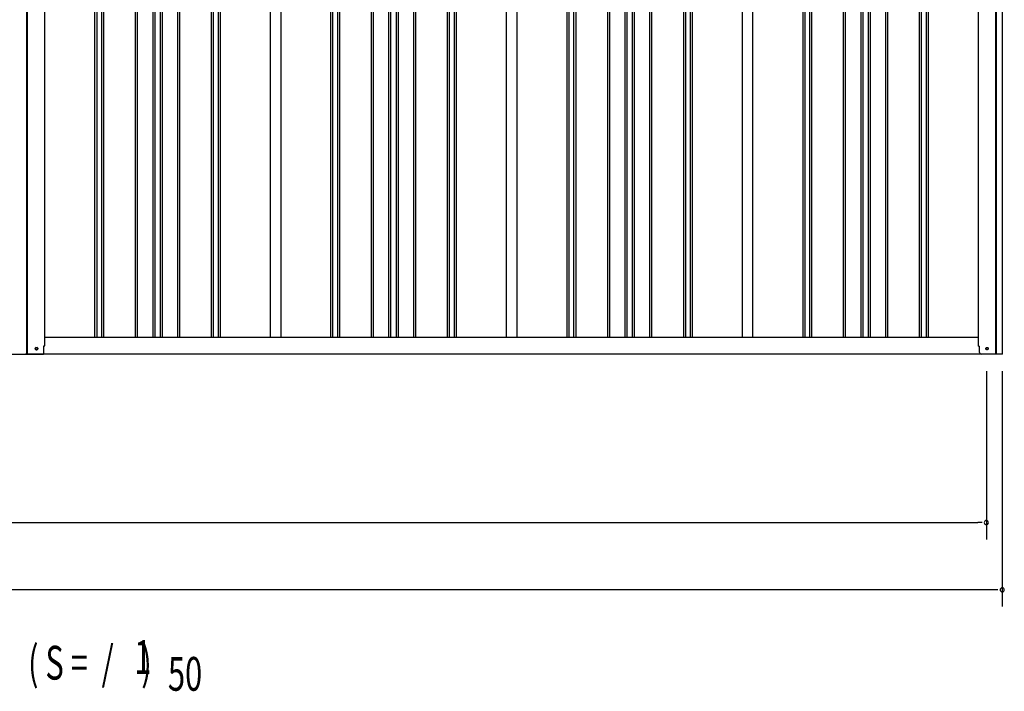
# Model space of a CAD drawing. Extents: x 543 to 20478, y 217 to 14052.
# Drawn here: x 5490 to 8416, y 10060 to 12056 of the extents above; entities that cross this region are included whole.
import ezdxf

# ---------------------------------------------------------------- set-up
doc = ezdxf.new("R2010")
doc.units = 0
doc.header["$LTSCALE"] = 50
doc.header["$MEASUREMENT"] = 0
doc.linetypes.add('HIDE-M', pattern=[2, 1, -1])
for name, color, linetype in [('M1', 4, 'CONTINUOUS'), ('SUNPOU', 4, 'CONTINUOUS'), ('中柱後', 2, 'CONTINUOUS'), ('土台前', 3, 'CONTINUOUS'), ('壁パネル', 3, 'CONTINUOUS'), ('柱前', 3, 'CONTINUOUS'), ('柱後', 3, 'CONTINUOUS'), ('間柱', 4, 'CONTINUOUS')]:
    doc.layers.add(name, color=color, linetype=linetype)
doc.styles.add('00', font='ROMANS', dxfattribs={"width": 0.666667, "bigfont": 'BIGFONT'})

msp = doc.modelspace()

# ---------------------------------------------------------------- linework, layer by layer
at = {"layer": 'SUNPOU'}
for p, q in [((8362.4, 11012), (8362.4, 10512)), ((8409.4, 11012), (8409.4, 10312)), ((1950.4, 10562), (8337.4, 10562)), ((8349.9, 10562), (8337.4, 10562)), ((8384.4, 10362), (1903.4, 10362)), ((8396.9, 10362), (8384.4, 10362))]:
    msp.add_line(p, q, dxfattribs=at)
for centre, start, end in [((8362.4, 10562), 0, 180), ((8362.4, 10562), 180, 0), ((8409.4, 10362), 0, 180), ((8409.4, 10362), 180, 0)]:
    msp.add_arc(centre, 6.25, start, end, dxfattribs=at)
at = {"layer": '中柱後'}
for p, q in [((5511.4, 11062), (5511.4, 13277.3)), ((5513.4, 11062), (5513.4, 13277.3)), ((5565.4, 11087), (5565.4, 13280.4)), ((5562.4, 11065), (5562.4, 11087)), ((5562.4, 11087), (5565.4, 11087)), ((5419.4, 11062), (5559.4, 11062)), ((5539.6, 11082.7), (5541.1, 11082.7)), ((5539.6, 11075.2), (5541.1, 11075.2))]:
    msp.add_line(p, q, dxfattribs=at)
for centre, radius, start, end in [((5539.6, 11079), 3.75, 90, 270), ((5541.1, 11079), 3.75, 270, 90), ((5559.4, 11065), 3, 270, 0)]:
    msp.add_arc(centre, radius, start, end, dxfattribs=at)
at = {"layer": '土台前', "color": 3}
for p, q in [((8339.4, 11112), (5565.4, 11112)), ((8397.4, 11062), (5507.4, 11062))]:
    msp.add_line(p, q, dxfattribs=at)
at = {"layer": '土台前', "color": 6, "linetype": 'HIDE-M'}
for centre in [(5540.4, 11079), (8364.4, 11079)]:
    msp.add_circle(centre, 3.5, dxfattribs=at)
at = {"layer": '土台前', "color": 3}
for centre in [(5540.4, 11079), (8364.4, 11079)]:
    msp.add_circle(centre, 3, dxfattribs=at)
at = {"layer": '壁パネル'}
for p, q in [((5714.1, 11112), (5714.1, 13209)), ((5720.1, 11112), (5720.1, 13209)), ((5734.7, 11112), (5734.7, 13209)), ((5740.7, 11112), (5740.7, 13209)), ((5834.8, 11112), (5834.8, 13209)), ((5840.8, 11112), (5840.8, 13209)), ((5886.5, 11112), (5886.5, 13209)), ((5892.5, 11112), (5892.5, 13209)), ((5908.8, 11112), (5908.8, 13209)), ((5914.8, 11112), (5914.8, 13209)), ((5960.5, 11112), (5960.5, 13209)), ((5966.5, 11112), (5966.5, 13209)), ((6060.6, 11112), (6060.6, 13209)), ((6066.6, 11112), (6066.6, 13209)), ((6081.2, 11112), (6081.2, 13209)), ((6087.2, 11112), (6087.2, 13209)), ((6415.1, 11112), (6415.1, 13209)), ((6421.1, 11112), (6421.1, 13209)), ((6435.7, 11112), (6435.7, 13209)), ((6441.7, 11112), (6441.7, 13209)), ((6535.8, 11112), (6535.8, 13209)), ((6541.8, 11112), (6541.8, 13209)), ((6587.5, 11112), (6587.5, 13209)), ((6593.5, 11112), (6593.5, 13209)), ((6609.8, 11112), (6609.8, 13209)), ((6615.8, 11112), (6615.8, 13209)), ((6661.5, 11112), (6661.5, 13209)), ((6667.5, 11112), (6667.5, 13209)), ((6761.6, 11112), (6761.6, 13209)), ((6767.6, 11112), (6767.6, 13209)), ((6782.2, 11112), (6782.2, 13209)), ((6788.2, 11112), (6788.2, 13209)), ((7116.6, 11112), (7116.6, 13209)), ((7122.6, 11112), (7122.6, 13209)), ((7137.2, 11112), (7137.2, 13209)), ((7143.2, 11112), (7143.2, 13209)), ((7237.3, 11112), (7237.3, 13209)), ((7243.3, 11112), (7243.3, 13209)), ((7288.9, 11112), (7288.9, 13209)), ((7294.9, 11112), (7294.9, 13209)), ((7311.3, 11112), (7311.3, 13209)), ((7317.3, 11112), (7317.3, 13209)), ((7362.9, 11112), (7362.9, 13209)), ((7368.9, 11112), (7368.9, 13209)), ((7463.1, 11112), (7463.1, 13209)), ((7469.1, 11112), (7469.1, 13209)), ((7483.7, 11112), (7483.7, 13209)), ((7489.7, 11112), (7489.7, 13209)), ((7817.6, 11112), (7817.6, 13209)), ((7823.6, 11112), (7823.6, 13209)), ((7838.2, 11112), (7838.2, 13209)), ((7844.2, 11112), (7844.2, 13209)), ((7938.3, 11112), (7938.3, 13209)), ((7944.3, 11112), (7944.3, 13209)), ((7989.9, 11112), (7989.9, 13209)), ((7995.9, 11112), (7995.9, 13209)), ((8012.3, 11112), (8012.3, 13209)), ((8018.3, 11112), (8018.3, 13209)), ((8063.9, 11112), (8063.9, 13209)), ((8069.9, 11112), (8069.9, 13209)), ((8164.1, 11112), (8164.1, 13209)), ((8170.1, 11112), (8170.1, 13209)), ((8184.7, 11112), (8184.7, 13209)), ((8190.7, 11112), (8190.7, 13209))]:
    msp.add_line(p, q, dxfattribs=at)
at = {"layer": '柱前'}
for p, q in [((8339.4, 11086), (8339.4, 13280.4)), ((8390.4, 11062), (8390.4, 13280.4)), ((8392.4, 11062), (8392.4, 13280.4)), ((8410.4, 11062), (8410.4, 13280.4)), ((8342.4, 11067), (8342.4, 11086)), ((8410.4, 11062), (8347.4, 11062))]:
    msp.add_line(p, q, dxfattribs=at)
msp.add_arc((8347.4, 11067), 5, 180, 270, dxfattribs=at)
at = {"layer": '柱後'}
msp.add_line((8339.4, 11086), (8342.4, 11086), dxfattribs=at)
at = {"layer": '間柱'}
for p, q in [((6235.9, 11112), (6235.9, 13209)), ((6266.9, 11112), (6266.9, 13209)), ((6936.9, 11112), (6936.9, 13209)), ((6967.9, 11112), (6967.9, 13209)), ((7637.9, 11112), (7637.9, 13209)), ((7668.9, 11112), (7668.9, 13209))]:
    msp.add_line(p, q, dxfattribs=at)

# ---------------------------------------------------------------- texts
at = {"layer": 'M1', "style": '00', "width": 0.67}
for s, p in [('1', (5831.1, 10112.3)), ('( S =  /    )', (5515.3, 10095.3)), ('50', (5930.9, 10062.2))]:
    msp.add_text(s, height=100.2, dxfattribs=at).set_placement(p)

doc.saveas('drawing.dxf')
